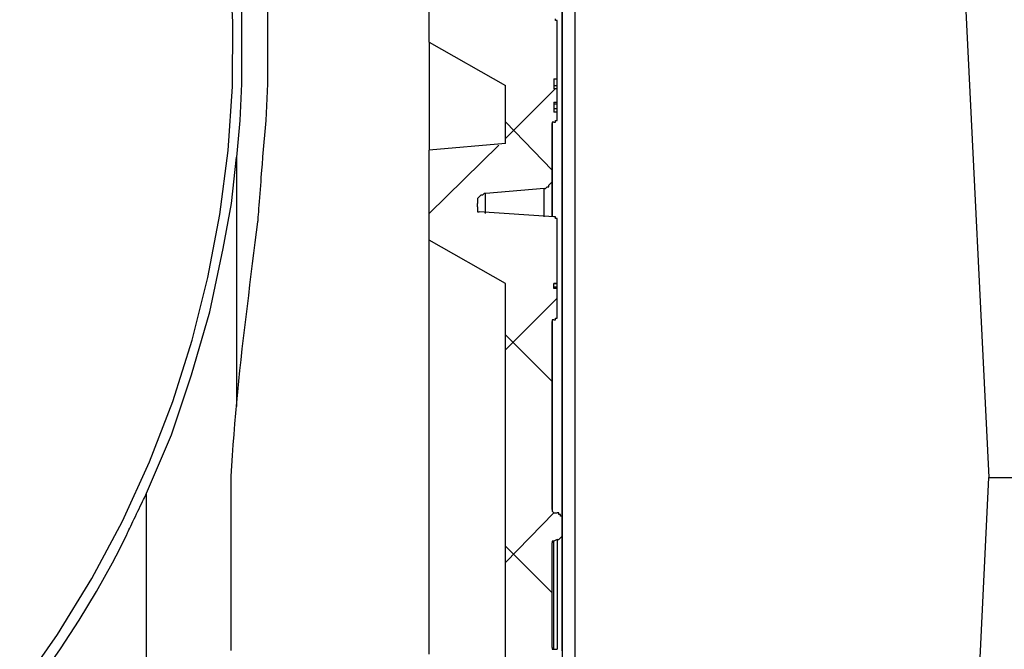
# Model space of a CAD drawing. Extents: x 463 to 16396, y -13390 to 18821.
# Drawn here: x 4132 to 4341, y 14034 to 14167 of the extents above; entities that cross this region are included whole.
import ezdxf

# ---------------------------------------------------------------- set-up
doc = ezdxf.new("R2010")
doc.units = 0
doc.header["$MEASUREMENT"] = 0
doc.layers.get('0').update_dxf_attribs({"linetype": 'CONTINUOUS'})
doc.layers.add('SEDIM__KOMORA', color=1, linetype='CONTINUOUS')

# ---------------------------------------------------------------- blocks, each defined once
blk = doc.blocks.new('STORMBRIXX_SD_BLOK_PRESJE0')
for p, q in [((65.42, 914.01), (87.85, 457)), ((65.91, 0), (87.85, 457)), ((87.85, 457), (193.35, 457))]:
    blk.add_line(p, q)
blk.add_lwpolyline([(0, 0), (600, 0), (600, 914), (0, 914)], close=True)
blk = doc.blocks.new('STORMBRIXX_INSPEKCIJSKO_O0')
for p, q in [((268.86, -406.57), (268.86, -387.52)), ((229, -399.54), (229, -415.4)), ((234.63, -415.39), (234.63, -399.52)), ((295.67, -401.98), (295.67, -401.62)), ((296.03, -401.98), (295.67, -401.98)), ((296.03, -402.32), (296.03, -401.98)), ((296.03, -414.32), (296.03, -402.32)), ((268.86, -406.57), (285.07, -415.73)), ((229, -415.4), (228.65, -423.16)), ((234.27, -423.15), (234.63, -415.39)), ((295.32, -414.32), (295.32, -416.44)), ((295.32, -414.32), (296.03, -414.32)), ((296.01, -415.73), (296.01, -414.32)), ((295.64, -416.41), (285.06, -426.99)), ((285.07, -428.06), (285.07, -415.73)), ((295.31, -415.73), (296.01, -415.73)), ((296.03, -416.44), (295.32, -416.44)), ((295.99, -416.44), (295.99, -415.73)), ((296.03, -419.25), (296.03, -416.44)), ((295.31, -419.61), (296.01, -419.61)), ((295.32, -419.25), (295.32, -421.37)), ((295.32, -419.25), (296.03, -419.25)), ((295.99, -420.67), (295.99, -419.61)), ((296.01, -419.61), (296.01, -419.25)), ((295.3, -420.65), (296, -420.65)), ((296.03, -421.37), (295.32, -421.37)), ((296, -421.36), (296, -420.65)), ((296.03, -422.78), (296.03, -421.37)), ((228.65, -423.16), (227.94, -430.92)), ((233.57, -430.9), (234.27, -423.15)), ((285.06, -423.48), (294.93, -433.71)), ((294.93, -423.49), (294.93, -443.59)), ((294.96, -435.48), (294.96, -423.84)), ((295.32, -423.49), (294.97, -423.49)), ((294.97, -423.49), (294.97, -423.84)), ((295.32, -423.49), (295.32, -423.49)), ((295.32, -423.49), (295.67, -423.49)), ((295.67, -423.49), (295.67, -423.14)), ((295.67, -423.14), (296.03, -423.14)), ((296.03, -423.14), (296.03, -422.78)), ((285.07, -428.06), (268.86, -429.48)), ((283.64, -428.4), (268.83, -442.86)), ((268.86, -448.52), (268.86, -429.48)), ((226.88, -440.79), (227.94, -430.92)), ((227.94, -430.92), (227.94, -483.81)), ((294.26, -436.88), (294.61, -436.53)), ((294.61, -436.53), (294.96, -436.18)), ((294.96, -436.18), (294.96, -435.48)), ((280.5, -438.65), (280.16, -439)), ((280.86, -438.65), (280.5, -438.65)), ((280.82, -442.88), (280.82, -438.65)), ((293.21, -437.58), (280.86, -438.65)), ((293.17, -437.58), (293.17, -443.59)), ((293.21, -437.58), (293.55, -437.58)), ((293.55, -437.58), (293.91, -437.24)), ((293.91, -437.24), (294.26, -437.24)), ((294.26, -437.24), (294.26, -436.88)), ((279.44, -439.36), (279.11, -439.71)), ((279.11, -439.71), (279.11, -440.77)), ((279.79, -439), (279.44, -439.36)), ((280.16, -439), (279.79, -439)), ((225.13, -450.31), (226.88, -440.79)), ((279.11, -441.47), (279.11, -440.76)), ((279.11, -441.47), (279.11, -442.53)), ((279.11, -442.53), (279.44, -442.53)), ((295.32, -443.59), (279.44, -442.53)), ((295.67, -443.59), (295.32, -443.59)), ((295.67, -443.94), (295.67, -443.59)), ((296.03, -443.94), (295.67, -443.94)), ((296.03, -444.29), (296.03, -443.94)), ((296.03, -457.69), (296.03, -444.29)), ((285.07, -457.69), (268.86, -448.52)), ((222.31, -463.71), (225.13, -450.31)), ((285.07, -589.56), (285.07, -457.69)), ((295.29, -458.4), (295.99, -458.4)), ((295.3, -457.68), (296, -457.68)), ((295.32, -458.75), (295.32, -457.69)), ((295.32, -457.69), (296.03, -457.69)), ((296.03, -458.75), (295.32, -458.75)), ((295.99, -458.4), (295.99, -457.69)), ((295.99, -458.75), (295.99, -458.4)), ((296.03, -464.74), (296.03, -458.75)), ((295.98, -460.84), (285.05, -471.77)), ((218.43, -477.11), (222.31, -463.71)), ((294.93, -465.45), (294.93, -506)), ((295.32, -465.45), (294.97, -465.45)), ((294.97, -465.45), (294.97, -465.8)), ((294.97, -505.64), (294.97, -465.8)), ((295.32, -465.45), (295.32, -465.45)), ((295.32, -465.45), (295.67, -465.45)), ((295.67, -465.45), (295.67, -465.1)), ((295.67, -465.1), (296.03, -465.1)), ((296.03, -465.1), (296.03, -464.74)), ((285.06, -468.62), (294.93, -478.49)), ((214.19, -489.79), (218.43, -477.11)), ((208.9, -502.14), (214.19, -489.79)), ((208.87, -555.4), (208.87, -502.15)), ((295.27, -506.33), (285.05, -516.89)), ((294.97, -505.64), (294.97, -506)), ((294.97, -506), (295.32, -506.35)), ((295.32, -506.35), (296.03, -506.35)), ((296.38, -506.35), (296.03, -506.35)), ((296.38, -506.7), (296.38, -506.35)), ((296.74, -506.7), (296.38, -506.7)), ((296.74, -507.05), (296.74, -506.7)), ((297.09, -507.05), (296.74, -507.05)), ((297.09, -507.4), (297.09, -507.05)), ((297.09, -511.28), (297.09, -507.4)), ((296.38, -511.99), (296.74, -511.64)), ((296.74, -511.64), (297.09, -511.28)), ((285.06, -513.4), (294.93, -523.27)), ((295.32, -512.35), (294.97, -512.35)), ((294.97, -512.35), (294.97, -512.7)), ((294.97, -534.91), (294.97, -512.7)), ((296.03, -511.99), (295.32, -512.35)), ((296.03, -511.99), (296.38, -511.99)), ((294.97, -534.91), (294.97, -535.26)), ((294.97, -535.26), (295.32, -535.26)), ((295.32, -535.26), (296.03, -535.26))]:
    blk.add_line(p, q)
for points in [[(297.05, -385.13), (297.05, -420.39), (297.05, -454.6), (297.05, -487.28), (297.05, -517.95), (297.05, -546.12)], [(181.97, -543.58), (190.02, -532.13), (197.3, -520.29), (203.8, -508.08), (209.51, -495.56), (214.43, -482.75), (218.57, -469.71), (221.9, -456.47), (224.44, -443.07), (226.17, -429.55), (227.1, -415.95), (227.21, -402.32), (226.51, -388.68)], [(226.87, -502.13), (226.87, -502.11), (226.87, -502.06), (226.87, -501.98), (226.87, -501.87), (226.87, -501.73), (226.87, -501.58), (226.87, -501.4), (226.87, -501.21), (226.87, -501.01), (226.87, -500.8), (226.87, -500.58), (226.87, -500.36), (226.87, -500.14), (226.87, -499.93), (226.87, -499.71), (226.87, -499.51), (226.87, -499.32), (226.87, -499.15), (226.87, -498.99), (226.87, -498.86), (226.87, -498.75), (226.87, -498.66), (226.87, -498.61), (226.87, -498.6), (226.99, -496.39), (227.13, -494.17), (227.28, -491.95), (227.45, -489.71), (227.63, -487.46), (227.82, -485.21), (228.03, -482.95), (228.24, -480.68), (228.47, -478.41), (228.71, -476.14), (228.95, -473.87), (229.2, -471.59), (229.46, -469.32), (229.72, -467.04), (229.99, -464.77), (230.27, -462.51), (230.55, -460.25), (230.83, -457.99), (231.11, -455.74), (231.39, -453.51), (231.67, -451.28), (231.95, -449.06), (232.23, -446.85), (232.51, -444.66), (232.52, -444.59), (232.53, -444.39), (232.56, -444.07), (232.59, -443.64), (232.63, -443.12), (232.68, -442.51), (232.73, -441.83), (232.78, -441.09), (232.85, -440.31), (232.91, -439.49), (232.97, -438.64), (233.04, -437.78), (233.11, -436.92), (233.17, -436.08), (233.23, -435.26), (233.29, -434.47), (233.35, -433.73), (233.4, -433.05), (233.45, -432.45), (233.49, -431.92), (233.52, -431.5), (233.55, -431.17), (233.56, -430.97), (233.57, -430.9)], [(188.53, -538.2), (190.61, -535.18), (192.62, -532.14), (194.56, -529.1), (196.44, -526.05), (198.25, -523.01), (199.98, -519.97), (201.63, -516.95), (203.19, -513.94), (204.67, -510.96), (204.69, -510.91), (204.75, -510.78), (204.85, -510.58), (204.98, -510.3), (205.14, -509.97), (205.33, -509.58), (205.54, -509.14), (205.76, -508.67), (206.01, -508.17), (206.26, -507.64), (206.52, -507.1), (206.78, -506.55), (207.05, -506), (207.31, -505.46), (207.56, -504.93), (207.8, -504.43), (208.03, -503.95), (208.24, -503.52), (208.43, -503.13), (208.59, -502.79), (208.72, -502.52), (208.82, -502.32), (208.88, -502.19), (208.9, -502.14)]]:
    blk.add_lwpolyline(points)
for points in [[(297.07, -507.4, 0), (297.07, -507.39, 0), (297.07, -507.37, 0), (297.07, -507.34, 0), (297.07, -507.3, 0), (297.07, -507.24, 0), (297.07, -507.18, 0), (297.07, -507.11, 0), (297.07, -507.04, 0), (297.07, -506.96, 0), (297.07, -506.87, 0), (297.07, -506.79, 0), (297.07, -506.7, 0), (297.07, -506.61, 0), (297.07, -506.53, 0), (297.07, -506.44, 0), (297.07, -506.36, 0), (297.07, -506.29, 0), (297.07, -506.22, 0), (297.07, -506.16, 0), (297.07, -506.1, 0), (297.07, -506.06, 0), (297.07, -506.03, 0), (297.07, -506.01, 0), (297.07, -506, 0), (297.07, -492.61, 0), (297.07, -479.23, 0), (297.07, -465.85, 0), (297.07, -452.46, 0), (297.07, -439.08, 0), (297.07, -425.69, 0), (297.07, -412.31, 0), (297.07, -398.93, 0)], [(268.86, -406.55, 0), (268.86, -406.56, 0), (268.86, -406.56, 0), (268.86, -406.57, 0), (268.86, -406.58, 0), (268.86, -406.59, 0), (268.86, -406.61, 0), (268.86, -406.63, 0), (268.86, -406.64, 0), (268.86, -406.66, 0), (268.86, -406.69, 0), (268.86, -406.71, 0), (268.86, -406.73, 0), (268.86, -406.75, 0), (268.86, -406.77, 0), (268.86, -406.79, 0), (268.86, -406.81, 0), (268.86, -406.83, 0), (268.86, -406.85, 0), (268.86, -406.86, 0), (268.86, -406.88, 0), (268.86, -406.89, 0), (268.86, -406.9, 0), (268.86, -406.9, 0), (268.86, -406.9, 0), (268.86, -407.77, 0), (268.86, -408.64, 0), (268.86, -409.5, 0), (268.86, -410.37, 0), (268.86, -411.24, 0), (268.86, -412.1, 0), (268.86, -412.97, 0), (268.86, -413.84, 0), (268.86, -414.7, 0), (268.86, -415.57, 0), (268.86, -416.44, 0), (268.86, -417.31, 0), (268.86, -418.17, 0), (268.86, -419.04, 0), (268.86, -419.91, 0), (268.86, -420.77, 0), (268.86, -421.64, 0), (268.86, -422.51, 0), (268.86, -423.37, 0), (268.86, -424.24, 0), (268.86, -425.11, 0), (268.86, -425.97, 0), (268.86, -426.84, 0), (268.86, -427.71, 0), (268.86, -427.72, 0), (268.86, -427.74, 0), (268.86, -427.78, 0), (268.86, -427.84, 0), (268.86, -427.91, 0), (268.86, -427.98, 0), (268.86, -428.07, 0), (268.86, -428.16, 0), (268.86, -428.27, 0), (268.86, -428.37, 0), (268.86, -428.48, 0), (268.86, -428.59, 0), (268.86, -428.7, 0), (268.86, -428.81, 0), (268.86, -428.91, 0), (268.86, -429.01, 0), (268.86, -429.11, 0), (268.86, -429.19, 0), (268.86, -429.27, 0), (268.86, -429.34, 0), (268.86, -429.39, 0), (268.86, -429.43, 0), (268.86, -429.46, 0), (268.86, -429.47, 0)], [(294.96, -443.59, 0), (294.96, -443.58, 0), (294.96, -443.56, 0), (294.96, -443.53, 0), (294.96, -443.48, 0), (294.96, -443.43, 0), (294.96, -443.37, 0), (294.96, -443.3, 0), (294.96, -443.22, 0), (294.96, -443.14, 0), (294.96, -443.06, 0), (294.96, -442.97, 0), (294.96, -442.88, 0), (294.96, -442.79, 0), (294.96, -442.71, 0), (294.96, -442.62, 0), (294.96, -442.54, 0), (294.96, -442.47, 0), (294.96, -442.4, 0), (294.96, -442.33, 0), (294.96, -442.28, 0), (294.96, -442.24, 0), (294.96, -442.2, 0), (294.96, -442.18, 0), (294.96, -442.18, 0), (294.96, -441.91, 0), (294.96, -441.65, 0), (294.96, -441.38, 0), (294.96, -441.12, 0), (294.96, -440.85, 0), (294.96, -440.59, 0), (294.96, -440.32, 0), (294.96, -440.06, 0), (294.96, -439.79, 0), (294.96, -439.53, 0), (294.96, -439.27, 0), (294.96, -439, 0), (294.96, -438.74, 0), (294.96, -438.47, 0), (294.96, -438.21, 0), (294.96, -437.94, 0), (294.96, -437.68, 0), (294.96, -437.42, 0), (294.96, -437.15, 0), (294.96, -436.89, 0), (294.96, -436.62, 0), (294.96, -436.36, 0), (294.96, -436.09, 0), (294.96, -435.83, 0), (294.96, -435.83, 0), (294.96, -435.82, 0), (294.96, -435.81, 0), (294.96, -435.8, 0), (294.96, -435.79, 0), (294.96, -435.77, 0), (294.96, -435.76, 0), (294.96, -435.74, 0), (294.96, -435.72, 0), (294.96, -435.7, 0), (294.96, -435.68, 0), (294.96, -435.65, 0), (294.96, -435.63, 0), (294.96, -435.61, 0), (294.96, -435.59, 0), (294.96, -435.57, 0), (294.96, -435.55, 0), (294.96, -435.53, 0), (294.96, -435.52, 0), (294.96, -435.5, 0), (294.96, -435.49, 0), (294.96, -435.49, 0), (294.96, -435.48, 0), (294.96, -435.48, 0)], [(268.86, -536.28, 0), (268.86, -530.03, 0), (268.86, -523.79, 0), (268.86, -517.55, 0), (268.86, -511.3, 0), (268.86, -505.06, 0), (268.86, -498.81, 0), (268.86, -492.57, 0), (268.86, -486.33, 0), (268.86, -480.08, 0), (268.86, -473.84, 0), (268.86, -467.59, 0), (268.86, -461.35, 0), (268.86, -455.11, 0), (268.86, -448.86, 0), (268.86, -448.86, 0), (268.86, -448.85, 0), (268.86, -448.85, 0), (268.86, -448.84, 0), (268.86, -448.82, 0), (268.86, -448.81, 0), (268.86, -448.79, 0), (268.86, -448.77, 0), (268.86, -448.75, 0), (268.86, -448.73, 0), (268.86, -448.71, 0), (268.86, -448.69, 0), (268.86, -448.66, 0), (268.86, -448.64, 0), (268.86, -448.62, 0), (268.86, -448.6, 0), (268.86, -448.58, 0), (268.86, -448.57, 0), (268.86, -448.55, 0), (268.86, -448.54, 0), (268.86, -448.53, 0), (268.86, -448.52, 0), (268.86, -448.51, 0), (268.86, -448.51, 0)], [(226.87, -535.51, 0), (226.87, -532.44, 0), (226.87, -529.37, 0), (226.87, -526.3, 0), (226.87, -523.23, 0), (226.87, -520.16, 0), (226.87, -517.09, 0), (226.87, -514.02, 0), (226.87, -510.95, 0), (226.87, -510.9, 0), (226.87, -510.77, 0), (226.87, -510.57, 0), (226.87, -510.29, 0), (226.87, -509.96, 0), (226.87, -509.57, 0), (226.87, -509.13, 0), (226.87, -508.66, 0), (226.87, -508.16, 0), (226.87, -507.63, 0), (226.87, -507.09, 0), (226.87, -506.54, 0), (226.87, -505.99, 0), (226.87, -505.45, 0), (226.87, -504.92, 0), (226.87, -504.42, 0), (226.87, -503.94, 0), (226.87, -503.51, 0), (226.87, -503.12, 0), (226.87, -502.78, 0), (226.87, -502.51, 0), (226.87, -502.3, 0), (226.87, -502.18, 0), (226.87, -502.13, 0)], [(297.07, -535.62, 0), (297.07, -534.63, 0), (297.07, -533.65, 0), (297.07, -532.66, 0), (297.07, -531.68, 0), (297.07, -530.7, 0), (297.07, -529.71, 0), (297.07, -528.73, 0), (297.07, -527.74, 0), (297.07, -526.76, 0), (297.07, -525.77, 0), (297.07, -524.79, 0), (297.07, -523.8, 0), (297.07, -522.82, 0), (297.07, -521.83, 0), (297.07, -520.85, 0), (297.07, -519.87, 0), (297.07, -518.88, 0), (297.07, -517.9, 0), (297.07, -516.91, 0), (297.07, -515.93, 0), (297.07, -514.94, 0), (297.07, -513.96, 0), (297.07, -512.97, 0), (297.07, -511.99, 0), (297.07, -511.99, 0), (297.07, -511.98, 0), (297.07, -511.96, 0), (297.07, -511.94, 0), (297.07, -511.91, 0), (297.07, -511.88, 0), (297.07, -511.85, 0), (297.07, -511.81, 0), (297.07, -511.77, 0), (297.07, -511.73, 0), (297.07, -511.68, 0), (297.07, -511.64, 0), (297.07, -511.6, 0), (297.07, -511.55, 0), (297.07, -511.51, 0), (297.07, -511.47, 0), (297.07, -511.43, 0), (297.07, -511.4, 0), (297.07, -511.37, 0), (297.07, -511.34, 0), (297.07, -511.32, 0), (297.07, -511.3, 0), (297.07, -511.29, 0), (297.07, -511.29, 0)], [(295.29, -535.26, 0), (295.29, -535.26, 0), (295.29, -535.25, 0), (295.29, -535.23, 0), (295.29, -535.21, 0), (295.29, -535.18, 0), (295.29, -535.15, 0), (295.29, -535.11, 0), (295.29, -535.08, 0), (295.29, -535.03, 0), (295.29, -534.99, 0), (295.29, -534.95, 0), (295.29, -534.9, 0), (295.29, -534.86, 0), (295.29, -534.81, 0), (295.29, -534.77, 0), (295.29, -534.73, 0), (295.29, -534.69, 0), (295.29, -534.66, 0), (295.29, -534.62, 0), (295.29, -534.6, 0), (295.29, -534.57, 0), (295.29, -534.56, 0), (295.29, -534.55, 0), (295.29, -534.54, 0), (295.29, -533.63, 0), (295.29, -532.72, 0), (295.29, -531.81, 0), (295.29, -530.9, 0), (295.29, -529.99, 0), (295.29, -529.08, 0), (295.29, -528.17, 0), (295.29, -527.26, 0), (295.29, -526.35, 0), (295.29, -525.44, 0), (295.29, -524.53, 0), (295.29, -523.62, 0), (295.29, -522.71, 0), (295.29, -521.8, 0), (295.29, -520.89, 0), (295.29, -519.98, 0), (295.29, -519.07, 0), (295.29, -518.16, 0), (295.29, -517.25, 0), (295.29, -516.34, 0), (295.29, -515.43, 0), (295.29, -514.52, 0), (295.29, -513.61, 0), (295.29, -512.7, 0), (295.29, -512.69, 0), (295.29, -512.69, 0), (295.29, -512.68, 0), (295.29, -512.67, 0), (295.29, -512.66, 0), (295.29, -512.64, 0), (295.29, -512.62, 0), (295.29, -512.61, 0), (295.29, -512.59, 0), (295.29, -512.56, 0), (295.29, -512.54, 0), (295.29, -512.52, 0), (295.29, -512.5, 0), (295.29, -512.48, 0), (295.29, -512.46, 0), (295.29, -512.44, 0), (295.29, -512.42, 0), (295.29, -512.4, 0), (295.29, -512.39, 0), (295.29, -512.37, 0), (295.29, -512.36, 0), (295.29, -512.35, 0), (295.29, -512.35, 0), (295.29, -512.35, 0)], [(295.99, -511.99, 0), (295.99, -511.99, 0), (295.99, -512, 0), (295.99, -512.01, 0), (295.99, -512.02, 0), (295.99, -512.03, 0), (295.99, -512.05, 0), (295.99, -512.06, 0), (295.99, -512.08, 0), (295.99, -512.1, 0), (295.99, -512.12, 0), (295.99, -512.15, 0), (295.99, -512.17, 0), (295.99, -512.19, 0), (295.99, -512.21, 0), (295.99, -512.23, 0), (295.99, -512.25, 0), (295.99, -512.27, 0), (295.99, -512.29, 0), (295.99, -512.31, 0), (295.99, -512.32, 0), (295.99, -512.33, 0), (295.99, -512.34, 0), (295.99, -512.34, 0), (295.99, -512.35, 0), (295.99, -513.27, 0), (295.99, -514.2, 0), (295.99, -515.12, 0), (295.99, -516.05, 0), (295.99, -516.97, 0), (295.99, -517.9, 0), (295.99, -518.82, 0), (295.99, -519.75, 0), (295.99, -520.67, 0), (295.99, -521.6, 0), (295.99, -522.52, 0), (295.99, -523.44, 0), (295.99, -524.37, 0), (295.99, -525.29, 0), (295.99, -526.22, 0), (295.99, -527.14, 0), (295.99, -528.07, 0), (295.99, -528.99, 0), (295.99, -529.92, 0), (295.99, -530.84, 0), (295.99, -531.77, 0), (295.99, -532.69, 0), (295.99, -533.62, 0), (295.99, -534.54, 0), (295.99, -534.55, 0), (295.99, -534.56, 0), (295.99, -534.57, 0), (295.99, -534.6, 0), (295.99, -534.62, 0), (295.99, -534.66, 0), (295.99, -534.69, 0), (295.99, -534.73, 0), (295.99, -534.77, 0), (295.99, -534.81, 0), (295.99, -534.86, 0), (295.99, -534.9, 0), (295.99, -534.95, 0), (295.99, -534.99, 0), (295.99, -535.03, 0), (295.99, -535.08, 0), (295.99, -535.11, 0), (295.99, -535.15, 0), (295.99, -535.18, 0), (295.99, -535.21, 0), (295.99, -535.23, 0), (295.99, -535.25, 0), (295.99, -535.26, 0), (295.99, -535.26, 0)]]:
    blk.add_polyline3d(points)

msp = doc.modelspace()

# ---------------------------------------------------------------- block references
msp.add_blockref('STORMBRIXX_SD_BLOK_PRESJE0', (4249.655, 13613.034))
at = {"layer": 'SEDIM__KOMORA'}
msp.add_blockref('STORMBRIXX_INSPEKCIJSKO_O0', (3949.933, 14568.891), dxfattribs=at)

doc.saveas('drawing.dxf')
